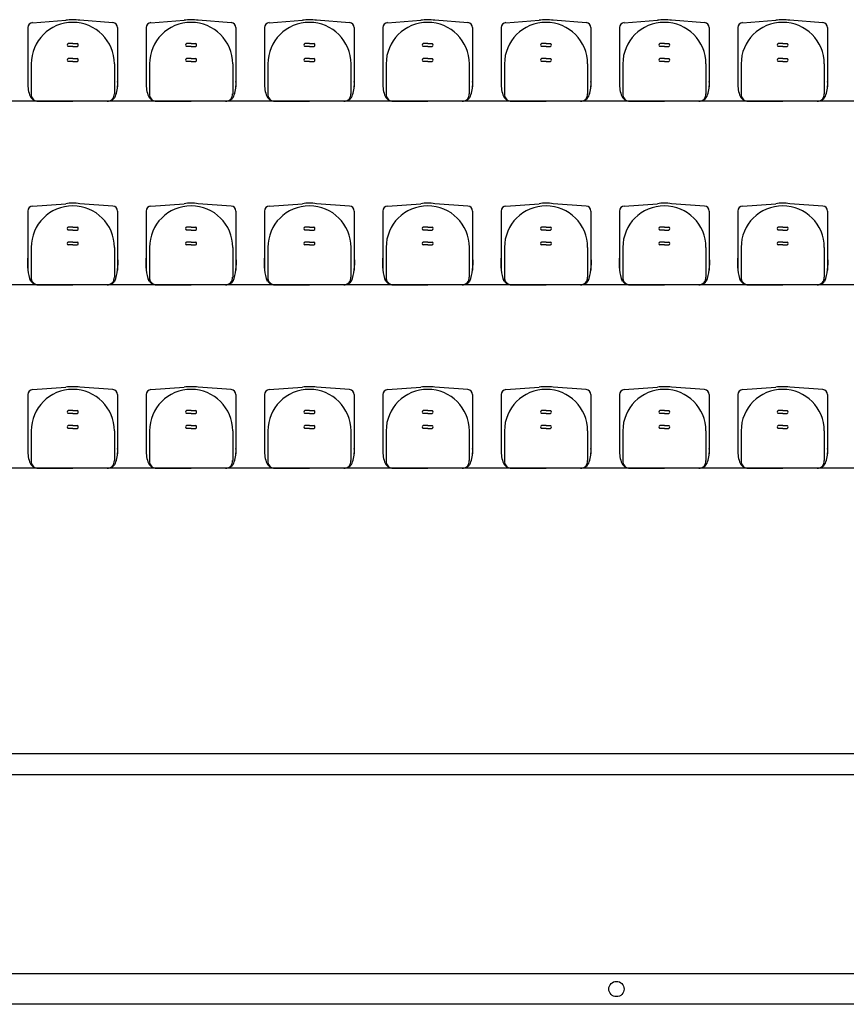
# Model space of a CAD drawing. Units: millimetres. Extents: x -31585 to 340768, y 2765 to 103078.
# Drawn here: x 144032 to 148083, y 60111 to 64940 of the extents above; entities that cross this region are included whole.
import ezdxf

# ---------------------------------------------------------------- set-up
doc = ezdxf.new("R2010")
doc.units = ezdxf.units.MM
doc.layers.add('a podkład', color=253, linetype='Continuous')

msp = doc.modelspace()

# ---------------------------------------------------------------- linework, layer by layer
at = {"layer": 'a podkład'}
for p, q in [((144095, 64925.4), (144257.3, 64937.3)), ((144488.4, 64925.4), (144326.1, 64937.3)), ((144675, 64925.4), (144837.3, 64937.3)), ((145068.4, 64925.4), (144906.1, 64937.3)), ((145255, 64925.4), (145417.3, 64937.3)), ((145648.4, 64925.4), (145486.1, 64937.3)), ((145835, 64925.4), (145997.3, 64937.3)), ((146228.4, 64925.4), (146066.1, 64937.3)), ((146415, 64925.4), (146577.3, 64937.3)), ((146808.4, 64925.4), (146646.1, 64937.3)), ((146995, 64925.4), (147157.3, 64937.3)), ((147388.4, 64925.4), (147226.1, 64937.3)), ((147575, 64925.4), (147737.3, 64937.3)), ((147968.4, 64925.4), (147806.1, 64937.3)), ((144071.7, 64901.3), (144071.7, 64610.8)), ((144511.7, 64901.3), (144511.7, 64610.8)), ((144651.7, 64901.3), (144651.7, 64610.8)), ((145091.7, 64901.3), (145091.7, 64610.8)), ((145231.7, 64901.3), (145231.7, 64610.8)), ((145671.7, 64901.3), (145671.7, 64610.8)), ((145811.7, 64901.3), (145811.7, 64610.8)), ((146251.7, 64901.3), (146251.7, 64610.8)), ((146391.7, 64901.3), (146391.7, 64610.8)), ((146831.7, 64901.3), (146831.7, 64610.8)), ((146971.7, 64901.3), (146971.7, 64610.8)), ((147411.7, 64901.3), (147411.7, 64610.8)), ((147551.7, 64901.3), (147551.7, 64610.8)), ((147991.7, 64901.3), (147991.7, 64610.8)), ((144291.7, 64822.9), (144269.6, 64822.9)), ((144291.7, 64822.9), (144313.7, 64822.9)), ((144871.7, 64822.9), (144849.6, 64822.9)), ((144871.7, 64822.9), (144893.7, 64822.9)), ((145451.7, 64822.9), (145429.6, 64822.9)), ((145451.7, 64822.9), (145473.7, 64822.9)), ((146031.7, 64822.9), (146009.6, 64822.9)), ((146031.7, 64822.9), (146053.7, 64822.9)), ((146611.7, 64822.9), (146589.6, 64822.9)), ((146611.7, 64822.9), (146633.7, 64822.9)), ((147191.7, 64822.9), (147169.6, 64822.9)), ((147191.7, 64822.9), (147213.7, 64822.9)), ((147771.7, 64822.9), (147749.6, 64822.9)), ((147771.7, 64822.9), (147793.7, 64822.9)), ((144291.7, 64808.2), (144269.6, 64808.2)), ((144291.7, 64808.2), (144313.7, 64808.2)), ((144871.7, 64808.2), (144849.6, 64808.2)), ((144871.7, 64808.2), (144893.7, 64808.2)), ((145451.7, 64808.2), (145429.6, 64808.2)), ((145451.7, 64808.2), (145473.7, 64808.2)), ((146031.7, 64808.2), (146009.6, 64808.2)), ((146031.7, 64808.2), (146053.7, 64808.2)), ((146611.7, 64808.2), (146589.6, 64808.2)), ((146611.7, 64808.2), (146633.7, 64808.2)), ((147191.7, 64808.2), (147169.6, 64808.2)), ((147191.7, 64808.2), (147213.7, 64808.2)), ((147771.7, 64808.2), (147749.6, 64808.2)), ((147771.7, 64808.2), (147793.7, 64808.2)), ((144087.8, 64723), (144087.8, 64577.1)), ((144291.7, 64749.6), (144269.6, 64749.6)), ((144291.7, 64735), (144269.6, 64735)), ((144291.7, 64749.6), (144313.7, 64749.6)), ((144291.7, 64735), (144313.7, 64735)), ((144495.5, 64723), (144495.5, 64577.1)), ((144667.8, 64723), (144667.8, 64577.1)), ((144871.7, 64749.6), (144849.6, 64749.6)), ((144871.7, 64735), (144849.6, 64735)), ((144871.7, 64749.6), (144893.7, 64749.6)), ((144871.7, 64735), (144893.7, 64735)), ((145075.5, 64723), (145075.5, 64577.1)), ((145247.8, 64723), (145247.8, 64577.1)), ((145451.7, 64749.6), (145429.6, 64749.6)), ((145451.7, 64735), (145429.6, 64735)), ((145451.7, 64749.6), (145473.7, 64749.6)), ((145451.7, 64735), (145473.7, 64735)), ((145655.5, 64723), (145655.5, 64577.1)), ((145827.8, 64723), (145827.8, 64577.1)), ((146031.7, 64749.6), (146009.6, 64749.6)), ((146031.7, 64735), (146009.6, 64735)), ((146031.7, 64749.6), (146053.7, 64749.6)), ((146031.7, 64735), (146053.7, 64735)), ((146235.5, 64723), (146235.5, 64577.1)), ((146407.8, 64723), (146407.8, 64577.1)), ((146611.7, 64749.6), (146589.6, 64749.6)), ((146611.7, 64735), (146589.6, 64735)), ((146611.7, 64749.6), (146633.7, 64749.6)), ((146611.7, 64735), (146633.7, 64735)), ((146815.5, 64723), (146815.5, 64577.1)), ((146987.8, 64723), (146987.8, 64577.1)), ((147191.7, 64749.6), (147169.6, 64749.6)), ((147191.7, 64735), (147169.6, 64735)), ((147191.7, 64749.6), (147213.7, 64749.6)), ((147191.7, 64735), (147213.7, 64735)), ((147395.5, 64723), (147395.5, 64577.1)), ((147567.8, 64723), (147567.8, 64577.1)), ((147771.7, 64749.6), (147749.6, 64749.6)), ((147771.7, 64735), (147749.6, 64735)), ((147771.7, 64749.6), (147793.7, 64749.6)), ((147771.7, 64735), (147793.7, 64735)), ((147975.5, 64723), (147975.5, 64577.1)), ((154318.4, 64540), (132524.9, 64540)), ((144119.4, 64540), (144291.7, 64540)), ((144464, 64540), (144291.7, 64540)), ((144699.4, 64540), (144871.7, 64540)), ((145044, 64540), (144871.7, 64540)), ((145279.4, 64540), (145451.7, 64540)), ((145624, 64540), (145451.7, 64540)), ((145859.4, 64540), (146031.7, 64540)), ((146204, 64540), (146031.7, 64540)), ((146439.4, 64540), (146611.7, 64540)), ((146784, 64540), (146611.7, 64540)), ((147019.4, 64540), (147191.7, 64540)), ((147364, 64540), (147191.7, 64540)), ((147599.4, 64540), (147771.7, 64540)), ((147944, 64540), (147771.7, 64540)), ((144071.7, 64001.3), (144071.7, 63710.8)), ((144095, 64025.4), (144257.3, 64037.3)), ((144488.4, 64025.4), (144326.1, 64037.3)), ((144511.7, 64001.3), (144511.7, 63710.8)), ((144651.7, 64001.3), (144651.7, 63710.8)), ((144675, 64025.4), (144837.3, 64037.3)), ((145068.4, 64025.4), (144906.1, 64037.3)), ((145091.7, 64001.3), (145091.7, 63710.8)), ((145231.7, 64001.3), (145231.7, 63710.8)), ((145255, 64025.4), (145417.3, 64037.3)), ((145648.4, 64025.4), (145486.1, 64037.3)), ((145671.7, 64001.3), (145671.7, 63710.8)), ((145811.7, 64001.3), (145811.7, 63710.8)), ((145835, 64025.4), (145997.3, 64037.3)), ((146228.4, 64025.4), (146066.1, 64037.3)), ((146251.7, 64001.3), (146251.7, 63710.8)), ((146391.7, 64001.3), (146391.7, 63710.8)), ((146415, 64025.4), (146577.3, 64037.3)), ((146808.4, 64025.4), (146646.1, 64037.3)), ((146831.7, 64001.3), (146831.7, 63710.8)), ((146971.7, 64001.3), (146971.7, 63710.8)), ((146995, 64025.4), (147157.3, 64037.3)), ((147388.4, 64025.4), (147226.1, 64037.3)), ((147411.7, 64001.3), (147411.7, 63710.8)), ((147551.7, 64001.3), (147551.7, 63710.8)), ((147575, 64025.4), (147737.3, 64037.3)), ((147968.4, 64025.4), (147806.1, 64037.3)), ((147991.7, 64001.3), (147991.7, 63710.8)), ((144291.7, 63922.9), (144269.6, 63922.9)), ((144291.7, 63908.2), (144269.6, 63908.2)), ((144291.7, 63922.9), (144313.7, 63922.9)), ((144291.7, 63908.2), (144313.7, 63908.2)), ((144871.7, 63922.9), (144849.6, 63922.9)), ((144871.7, 63908.2), (144849.6, 63908.2)), ((144871.7, 63922.9), (144893.7, 63922.9)), ((144871.7, 63908.2), (144893.7, 63908.2)), ((145451.7, 63922.9), (145429.6, 63922.9)), ((145451.7, 63908.2), (145429.6, 63908.2)), ((145451.7, 63922.9), (145473.7, 63922.9)), ((145451.7, 63908.2), (145473.7, 63908.2)), ((146031.7, 63922.9), (146009.6, 63922.9)), ((146031.7, 63908.2), (146009.6, 63908.2)), ((146031.7, 63922.9), (146053.7, 63922.9)), ((146031.7, 63908.2), (146053.7, 63908.2)), ((146611.7, 63922.9), (146589.6, 63922.9)), ((146611.7, 63908.2), (146589.6, 63908.2)), ((146611.7, 63922.9), (146633.7, 63922.9)), ((146611.7, 63908.2), (146633.7, 63908.2)), ((147191.7, 63922.9), (147169.6, 63922.9)), ((147191.7, 63908.2), (147169.6, 63908.2)), ((147191.7, 63922.9), (147213.7, 63922.9)), ((147191.7, 63908.2), (147213.7, 63908.2)), ((147771.7, 63922.9), (147749.6, 63922.9)), ((147771.7, 63908.2), (147749.6, 63908.2)), ((147771.7, 63922.9), (147793.7, 63922.9)), ((147771.7, 63908.2), (147793.7, 63908.2)), ((144291.7, 63849.6), (144269.6, 63849.6)), ((144291.7, 63849.6), (144313.7, 63849.6)), ((144871.7, 63849.6), (144849.6, 63849.6)), ((144871.7, 63849.6), (144893.7, 63849.6)), ((145451.7, 63849.6), (145429.6, 63849.6)), ((145451.7, 63849.6), (145473.7, 63849.6)), ((146031.7, 63849.6), (146009.6, 63849.6)), ((146031.7, 63849.6), (146053.7, 63849.6)), ((146611.7, 63849.6), (146589.6, 63849.6)), ((146611.7, 63849.6), (146633.7, 63849.6)), ((147191.7, 63849.6), (147169.6, 63849.6)), ((147191.7, 63849.6), (147213.7, 63849.6)), ((147771.7, 63849.6), (147749.6, 63849.6)), ((147771.7, 63849.6), (147793.7, 63849.6)), ((144087.8, 63823), (144087.8, 63677.1)), ((144291.7, 63835), (144269.6, 63835)), ((144291.7, 63835), (144313.7, 63835)), ((144495.5, 63823), (144495.5, 63677.1)), ((144667.8, 63823), (144667.8, 63677.1)), ((144871.7, 63835), (144849.6, 63835)), ((144871.7, 63835), (144893.7, 63835)), ((145075.5, 63823), (145075.5, 63677.1)), ((145247.8, 63823), (145247.8, 63677.1)), ((145451.7, 63835), (145429.6, 63835)), ((145451.7, 63835), (145473.7, 63835)), ((145655.5, 63823), (145655.5, 63677.1)), ((145827.8, 63823), (145827.8, 63677.1)), ((146031.7, 63835), (146009.6, 63835)), ((146031.7, 63835), (146053.7, 63835)), ((146235.5, 63823), (146235.5, 63677.1)), ((146407.8, 63823), (146407.8, 63677.1)), ((146611.7, 63835), (146589.6, 63835)), ((146611.7, 63835), (146633.7, 63835)), ((146815.5, 63823), (146815.5, 63677.1)), ((146987.8, 63823), (146987.8, 63677.1)), ((147191.7, 63835), (147169.6, 63835)), ((147191.7, 63835), (147213.7, 63835)), ((147395.5, 63823), (147395.5, 63677.1)), ((147567.8, 63823), (147567.8, 63677.1)), ((147771.7, 63835), (147749.6, 63835)), ((147771.7, 63835), (147793.7, 63835)), ((147975.5, 63823), (147975.5, 63677.1)), ((154318.4, 63640), (132524.9, 63640)), ((144119.4, 63640), (144291.7, 63640)), ((144464, 63640), (144291.7, 63640)), ((144699.4, 63640), (144871.7, 63640)), ((145044, 63640), (144871.7, 63640)), ((145279.4, 63640), (145451.7, 63640)), ((145624, 63640), (145451.7, 63640)), ((145859.4, 63640), (146031.7, 63640)), ((146204, 63640), (146031.7, 63640)), ((146439.4, 63640), (146611.7, 63640)), ((146784, 63640), (146611.7, 63640)), ((147019.4, 63640), (147191.7, 63640)), ((147364, 63640), (147191.7, 63640)), ((147599.4, 63640), (147771.7, 63640)), ((147944, 63640), (147771.7, 63640)), ((144095, 63125.4), (144257.3, 63137.3)), ((144488.4, 63125.4), (144326.1, 63137.3)), ((144675, 63125.4), (144837.3, 63137.3)), ((145068.4, 63125.4), (144906.1, 63137.3)), ((145255, 63125.4), (145417.3, 63137.3)), ((145648.4, 63125.4), (145486.1, 63137.3)), ((145835, 63125.4), (145997.3, 63137.3)), ((146228.4, 63125.4), (146066.1, 63137.3)), ((146415, 63125.4), (146577.3, 63137.3)), ((146808.4, 63125.4), (146646.1, 63137.3)), ((146995, 63125.4), (147157.3, 63137.3)), ((147388.4, 63125.4), (147226.1, 63137.3)), ((147575, 63125.4), (147737.3, 63137.3)), ((147968.4, 63125.4), (147806.1, 63137.3)), ((144071.7, 63101.3), (144071.7, 62810.8)), ((144511.7, 63101.3), (144511.7, 62810.8)), ((144651.7, 63101.3), (144651.7, 62810.8)), ((145091.7, 63101.3), (145091.7, 62810.8)), ((145231.7, 63101.3), (145231.7, 62810.8)), ((145671.7, 63101.3), (145671.7, 62810.8)), ((145811.7, 63101.3), (145811.7, 62810.8)), ((146251.7, 63101.3), (146251.7, 62810.8)), ((146391.7, 63101.3), (146391.7, 62810.8)), ((146831.7, 63101.3), (146831.7, 62810.8)), ((146971.7, 63101.3), (146971.7, 62810.8)), ((147411.7, 63101.3), (147411.7, 62810.8)), ((147551.7, 63101.3), (147551.7, 62810.8)), ((147991.7, 63101.3), (147991.7, 62810.8)), ((144291.7, 63022.9), (144269.6, 63022.9)), ((144291.7, 63008.2), (144269.6, 63008.2)), ((144291.7, 63022.9), (144313.7, 63022.9)), ((144291.7, 63008.2), (144313.7, 63008.2)), ((144871.7, 63022.9), (144849.6, 63022.9)), ((144871.7, 63008.2), (144849.6, 63008.2)), ((144871.7, 63022.9), (144893.7, 63022.9)), ((144871.7, 63008.2), (144893.7, 63008.2)), ((145451.7, 63022.9), (145429.6, 63022.9)), ((145451.7, 63008.2), (145429.6, 63008.2)), ((145451.7, 63022.9), (145473.7, 63022.9)), ((145451.7, 63008.2), (145473.7, 63008.2)), ((146031.7, 63022.9), (146009.6, 63022.9)), ((146031.7, 63008.2), (146009.6, 63008.2)), ((146031.7, 63022.9), (146053.7, 63022.9)), ((146031.7, 63008.2), (146053.7, 63008.2)), ((146611.7, 63022.9), (146589.6, 63022.9)), ((146611.7, 63008.2), (146589.6, 63008.2)), ((146611.7, 63022.9), (146633.7, 63022.9)), ((146611.7, 63008.2), (146633.7, 63008.2)), ((147191.7, 63022.9), (147169.6, 63022.9)), ((147191.7, 63008.2), (147169.6, 63008.2)), ((147191.7, 63022.9), (147213.7, 63022.9)), ((147191.7, 63008.2), (147213.7, 63008.2)), ((147771.7, 63022.9), (147749.6, 63022.9)), ((147771.7, 63008.2), (147749.6, 63008.2)), ((147771.7, 63022.9), (147793.7, 63022.9)), ((147771.7, 63008.2), (147793.7, 63008.2)), ((144291.7, 62949.6), (144269.6, 62949.6)), ((144291.7, 62935), (144269.6, 62935)), ((144291.7, 62949.6), (144313.7, 62949.6)), ((144291.7, 62935), (144313.7, 62935)), ((144871.7, 62949.6), (144849.6, 62949.6)), ((144871.7, 62935), (144849.6, 62935)), ((144871.7, 62949.6), (144893.7, 62949.6)), ((144871.7, 62935), (144893.7, 62935)), ((145451.7, 62949.6), (145429.6, 62949.6)), ((145451.7, 62935), (145429.6, 62935)), ((145451.7, 62949.6), (145473.7, 62949.6)), ((145451.7, 62935), (145473.7, 62935)), ((146031.7, 62949.6), (146009.6, 62949.6)), ((146031.7, 62935), (146009.6, 62935)), ((146031.7, 62949.6), (146053.7, 62949.6)), ((146031.7, 62935), (146053.7, 62935)), ((146611.7, 62949.6), (146589.6, 62949.6)), ((146611.7, 62935), (146589.6, 62935)), ((146611.7, 62949.6), (146633.7, 62949.6)), ((146611.7, 62935), (146633.7, 62935)), ((147191.7, 62949.6), (147169.6, 62949.6)), ((147191.7, 62935), (147169.6, 62935)), ((147191.7, 62949.6), (147213.7, 62949.6)), ((147191.7, 62935), (147213.7, 62935)), ((147771.7, 62949.6), (147749.6, 62949.6)), ((147771.7, 62935), (147749.6, 62935)), ((147771.7, 62949.6), (147793.7, 62949.6)), ((147771.7, 62935), (147793.7, 62935)), ((144087.8, 62923), (144087.8, 62777.1)), ((144495.5, 62923), (144495.5, 62777.1)), ((144667.8, 62923), (144667.8, 62777.1)), ((145075.5, 62923), (145075.5, 62777.1)), ((145247.8, 62923), (145247.8, 62777.1)), ((145655.5, 62923), (145655.5, 62777.1)), ((145827.8, 62923), (145827.8, 62777.1)), ((146235.5, 62923), (146235.5, 62777.1)), ((146407.8, 62923), (146407.8, 62777.1)), ((146815.5, 62923), (146815.5, 62777.1)), ((146987.8, 62923), (146987.8, 62777.1)), ((147395.5, 62923), (147395.5, 62777.1)), ((147567.8, 62923), (147567.8, 62777.1)), ((147975.5, 62923), (147975.5, 62777.1)), ((154318.4, 62740), (135564.6, 62740)), ((144119.4, 62740), (144291.7, 62740)), ((144464, 62740), (144291.7, 62740)), ((144699.4, 62740), (144871.7, 62740)), ((145044, 62740), (144871.7, 62740)), ((145279.4, 62740), (145451.7, 62740)), ((145624, 62740), (145451.7, 62740)), ((145859.4, 62740), (146031.7, 62740)), ((146204, 62740), (146031.7, 62740)), ((146439.4, 62740), (146611.7, 62740)), ((146784, 62740), (146611.7, 62740)), ((147019.4, 62740), (147191.7, 62740)), ((147364, 62740), (147191.7, 62740)), ((147599.4, 62740), (147771.7, 62740)), ((147944, 62740), (147771.7, 62740)), ((132318.5, 61340), (154521.6, 61340)), ((132318.5, 61238.5), (154521.6, 61238.5)), ((157761.9, 60260.6), (129081.5, 60260.6)), ((157761.9, 60260.6), (129081.5, 60260.6)), ((157611.9, 60110.6), (129231.5, 60110.6)), ((157611.9, 60110.6), (129231.5, 60110.6))]:
    msp.add_line(p, q, dxfattribs=at)
msp.add_circle((146956.5, 60185.6), 37.5, dxfattribs=at)
msp.add_circle((146956.5, 60185.6), 37.5, dxfattribs=at)
for centre, radius, start, end in [((144095.8, 64901.3), 24.2, 92.0558, 180), ((144291.7, 64723), 203.9, 90, 180), ((144291.7, 64723), 217, 90, 99.121), ((144291.7, 64723), 217, 80.879, 90), ((144291.7, 64723), 203.9, 0, 90), ((144487.5, 64901.3), 24.2, 0, 87.9442), ((144675.8, 64901.3), 24.2, 92.0558, 180), ((144871.7, 64723), 203.9, 90, 180), ((144871.7, 64723), 217, 90, 99.121), ((144871.7, 64723), 217, 80.879, 90), ((144871.7, 64723), 203.9, 0, 90), ((145067.5, 64901.3), 24.2, 0, 87.9442), ((145255.8, 64901.3), 24.2, 92.0558, 180), ((145451.7, 64723), 203.9, 90, 180), ((145451.7, 64723), 217, 90, 99.121), ((145451.7, 64723), 217, 80.879, 90), ((145451.7, 64723), 203.9, 0, 90), ((145647.5, 64901.3), 24.2, 0, 87.9442), ((145835.8, 64901.3), 24.2, 92.0558, 180), ((146031.7, 64723), 203.9, 90, 180), ((146031.7, 64723), 217, 90, 99.121), ((146031.7, 64723), 217, 80.879, 90), ((146031.7, 64723), 203.9, 0, 90), ((146227.5, 64901.3), 24.2, 0, 87.9442), ((146415.8, 64901.3), 24.2, 92.0558, 180), ((146611.7, 64723), 203.9, 90, 180), ((146611.7, 64723), 217, 90, 99.121), ((146611.7, 64723), 217, 80.879, 90), ((146611.7, 64723), 203.9, 0, 90), ((146807.5, 64901.3), 24.2, 0, 87.9442), ((146995.8, 64901.3), 24.2, 92.0558, 180), ((147191.7, 64723), 203.9, 90, 180), ((147191.7, 64723), 217, 90, 99.121), ((147191.7, 64723), 217, 80.879, 90), ((147191.7, 64723), 203.9, 0, 90), ((147387.5, 64901.3), 24.2, 0, 87.9442), ((147575.8, 64901.3), 24.2, 92.0558, 180), ((147771.7, 64723), 203.9, 90, 180), ((147771.7, 64723), 217, 90, 99.121), ((147771.7, 64723), 217, 80.879, 90), ((147771.7, 64723), 203.9, 0, 90), ((147967.5, 64901.3), 24.2, 0, 87.9442), ((144272.2, 64815.6), 7.78, 109.5986, 250.4014), ((144311.1, 64815.6), 7.78, 289.5986, 70.4014), ((144852.2, 64815.6), 7.78, 109.5986, 250.4014), ((144891.1, 64815.6), 7.78, 289.5986, 70.4014), ((145432.2, 64815.6), 7.78, 109.5986, 250.4014), ((145471.1, 64815.6), 7.78, 289.5986, 70.4014), ((146012.2, 64815.6), 7.78, 109.5986, 250.4014), ((146051.1, 64815.6), 7.78, 289.5986, 70.4014), ((146592.2, 64815.6), 7.78, 109.5986, 250.4014), ((146631.1, 64815.6), 7.78, 289.5986, 70.4014), ((147172.2, 64815.6), 7.78, 109.5986, 250.4014), ((147211.1, 64815.6), 7.78, 289.5986, 70.4014), ((147752.2, 64815.6), 7.78, 109.5986, 250.4014), ((147791.1, 64815.6), 7.78, 289.5986, 70.4014), ((144272.2, 64742.3), 7.78, 109.5986, 250.4014), ((144311.1, 64742.3), 7.78, 289.5986, 70.4014), ((144852.2, 64742.3), 7.78, 109.5986, 250.4014), ((144891.1, 64742.3), 7.78, 289.5986, 70.4014), ((145432.2, 64742.3), 7.78, 109.5986, 250.4014), ((145471.1, 64742.3), 7.78, 289.5986, 70.4014), ((146012.2, 64742.3), 7.78, 109.5986, 250.4014), ((146051.1, 64742.3), 7.78, 289.5986, 70.4014), ((146592.2, 64742.3), 7.78, 109.5986, 250.4014), ((146631.1, 64742.3), 7.78, 289.5986, 70.4014), ((147172.2, 64742.3), 7.78, 109.5986, 250.4014), ((147211.1, 64742.3), 7.78, 289.5986, 70.4014), ((147752.2, 64742.3), 7.78, 109.5986, 250.4014), ((147791.1, 64742.3), 7.78, 289.5986, 70.4014), ((144230.2, 64624.4), 159, 175.6124, 199.1993), ((144353.2, 64624.4), 159, 340.8007, 4.3876), ((144810.2, 64624.4), 159, 175.6124, 199.1993), ((144933.2, 64624.4), 159, 340.8007, 4.3876), ((145390.2, 64624.4), 159, 175.6124, 199.1993), ((145513.2, 64624.4), 159, 340.8007, 4.3876), ((145970.2, 64624.4), 159, 175.6124, 199.1993), ((146093.2, 64624.4), 159, 340.8007, 4.3876), ((146550.2, 64624.4), 159, 175.6124, 199.1993), ((146673.2, 64624.4), 159, 340.8007, 4.3876), ((147130.2, 64624.4), 159, 175.6124, 199.1993), ((147253.2, 64624.4), 159, 340.8007, 4.3876), ((147710.2, 64624.4), 159, 175.6124, 199.1993), ((147833.2, 64624.4), 159, 340.8007, 4.3876), ((144121.4, 64582.6), 42.6, 194.144, 272.7077), ((144121.8, 64574.1), 34.1, 174.9109, 272.7077), ((144461.5, 64574.1), 34.1, 267.2923, 5.0891), ((144461.9, 64582.6), 42.6, 267.2923, 345.856), ((144701.4, 64582.6), 42.6, 194.144, 272.7077), ((144701.8, 64574.1), 34.1, 174.9109, 272.7077), ((145041.5, 64574.1), 34.1, 267.2923, 5.0891), ((145041.9, 64582.6), 42.6, 267.2923, 345.856), ((145281.4, 64582.6), 42.6, 194.144, 272.7077), ((145281.8, 64574.1), 34.1, 174.9109, 272.7077), ((145621.5, 64574.1), 34.1, 267.2923, 5.0891), ((145621.9, 64582.6), 42.6, 267.2923, 345.856), ((145861.4, 64582.6), 42.6, 194.144, 272.7077), ((145861.8, 64574.1), 34.1, 174.9109, 272.7077), ((146201.5, 64574.1), 34.1, 267.2923, 5.0891), ((146201.9, 64582.6), 42.6, 267.2923, 345.856), ((146441.4, 64582.6), 42.6, 194.144, 272.7077), ((146441.8, 64574.1), 34.1, 174.9109, 272.7077), ((146781.5, 64574.1), 34.1, 267.2923, 5.0891), ((146781.9, 64582.6), 42.6, 267.2923, 345.856), ((147021.4, 64582.6), 42.6, 194.144, 272.7077), ((147021.8, 64574.1), 34.1, 174.9109, 272.7077), ((147361.5, 64574.1), 34.1, 267.2923, 5.0891), ((147361.9, 64582.6), 42.6, 267.2923, 345.856), ((147601.4, 64582.6), 42.6, 194.144, 272.7077), ((147601.8, 64574.1), 34.1, 174.9109, 272.7077), ((147941.5, 64574.1), 34.1, 267.2923, 5.0891), ((147941.9, 64582.6), 42.6, 267.2923, 345.856), ((144291.7, 63823), 217, 90, 99.121), ((144291.7, 63823), 217, 80.879, 90), ((144871.7, 63823), 217, 90, 99.121), ((144871.7, 63823), 217, 80.879, 90), ((145451.7, 63823), 217, 90, 99.121), ((145451.7, 63823), 217, 80.879, 90), ((146031.7, 63823), 217, 90, 99.121), ((146031.7, 63823), 217, 80.879, 90), ((146611.7, 63823), 217, 90, 99.121), ((146611.7, 63823), 217, 80.879, 90), ((147191.7, 63823), 217, 90, 99.121), ((147191.7, 63823), 217, 80.879, 90), ((147771.7, 63823), 217, 90, 99.121), ((147771.7, 63823), 217, 80.879, 90), ((144095.8, 64001.3), 24.2, 92.0558, 180), ((144291.7, 63823), 203.9, 90, 180), ((144291.7, 63823), 203.9, 0, 90), ((144487.5, 64001.3), 24.2, 0, 87.9442), ((144675.8, 64001.3), 24.2, 92.0558, 180), ((144871.7, 63823), 203.9, 90, 180), ((144871.7, 63823), 203.9, 0, 90), ((145067.5, 64001.3), 24.2, 0, 87.9442), ((145255.8, 64001.3), 24.2, 92.0558, 180), ((145451.7, 63823), 203.9, 90, 180), ((145451.7, 63823), 203.9, 0, 90), ((145647.5, 64001.3), 24.2, 0, 87.9442), ((145835.8, 64001.3), 24.2, 92.0558, 180), ((146031.7, 63823), 203.9, 90, 180), ((146031.7, 63823), 203.9, 0, 90), ((146227.5, 64001.3), 24.2, 0, 87.9442), ((146415.8, 64001.3), 24.2, 92.0558, 180), ((146611.7, 63823), 203.9, 90, 180), ((146611.7, 63823), 203.9, 0, 90), ((146807.5, 64001.3), 24.2, 0, 87.9442), ((146995.8, 64001.3), 24.2, 92.0558, 180), ((147191.7, 63823), 203.9, 90, 180), ((147191.7, 63823), 203.9, 0, 90), ((147387.5, 64001.3), 24.2, 0, 87.9442), ((147575.8, 64001.3), 24.2, 92.0558, 180), ((147771.7, 63823), 203.9, 90, 180), ((147771.7, 63823), 203.9, 0, 90), ((147967.5, 64001.3), 24.2, 0, 87.9442), ((144272.2, 63915.6), 7.78, 109.5986, 250.4014), ((144311.1, 63915.6), 7.78, 289.5986, 70.4014), ((144852.2, 63915.6), 7.78, 109.5986, 250.4014), ((144891.1, 63915.6), 7.78, 289.5986, 70.4014), ((145432.2, 63915.6), 7.78, 109.5986, 250.4014), ((145471.1, 63915.6), 7.78, 289.5986, 70.4014), ((146012.2, 63915.6), 7.78, 109.5986, 250.4014), ((146051.1, 63915.6), 7.78, 289.5986, 70.4014), ((146592.2, 63915.6), 7.78, 109.5986, 250.4014), ((146631.1, 63915.6), 7.78, 289.5986, 70.4014), ((147172.2, 63915.6), 7.78, 109.5986, 250.4014), ((147211.1, 63915.6), 7.78, 289.5986, 70.4014), ((147752.2, 63915.6), 7.78, 109.5986, 250.4014), ((147791.1, 63915.6), 7.78, 289.5986, 70.4014), ((144272.2, 63842.3), 7.78, 109.5986, 250.4014), ((144311.1, 63842.3), 7.78, 289.5986, 70.4014), ((144852.2, 63842.3), 7.78, 109.5986, 250.4014), ((144891.1, 63842.3), 7.78, 289.5986, 70.4014), ((145432.2, 63842.3), 7.78, 109.5986, 250.4014), ((145471.1, 63842.3), 7.78, 289.5986, 70.4014), ((146012.2, 63842.3), 7.78, 109.5986, 250.4014), ((146051.1, 63842.3), 7.78, 289.5986, 70.4014), ((146592.2, 63842.3), 7.78, 109.5986, 250.4014), ((146631.1, 63842.3), 7.78, 289.5986, 70.4014), ((147172.2, 63842.3), 7.78, 109.5986, 250.4014), ((147211.1, 63842.3), 7.78, 289.5986, 70.4014), ((147752.2, 63842.3), 7.78, 109.5986, 250.4014), ((147791.1, 63842.3), 7.78, 289.5986, 70.4014), ((144349.9, 63749.4), 280.7, 175.6124, 199.1993), ((144233.4, 63749.4), 280.7, 340.8007, 4.3876), ((144929.9, 63749.4), 280.7, 175.6124, 199.1993), ((144813.4, 63749.4), 280.7, 340.8007, 4.3876), ((145509.9, 63749.4), 280.7, 175.6124, 199.1993), ((145393.4, 63749.4), 280.7, 340.8007, 4.3876), ((146089.9, 63749.4), 280.7, 175.6124, 199.1993), ((145973.4, 63749.4), 280.7, 340.8007, 4.3876), ((146669.9, 63749.4), 280.7, 175.6124, 199.1993), ((146553.4, 63749.4), 280.7, 340.8007, 4.3876), ((147249.9, 63749.4), 280.7, 175.6124, 199.1993), ((147133.4, 63749.4), 280.7, 340.8007, 4.3876), ((147829.9, 63749.4), 280.7, 175.6124, 199.1993), ((147713.4, 63749.4), 280.7, 340.8007, 4.3876), ((144121.4, 63682.6), 42.6, 194.144, 272.7077), ((144121.8, 63674.1), 34.1, 174.9109, 272.7077), ((144461.5, 63674.1), 34.1, 267.2923, 5.0891), ((144461.9, 63682.6), 42.6, 267.2923, 345.856), ((144701.4, 63682.6), 42.6, 194.144, 272.7077), ((144701.8, 63674.1), 34.1, 174.9109, 272.7077), ((145041.5, 63674.1), 34.1, 267.2923, 5.0891), ((145041.9, 63682.6), 42.6, 267.2923, 345.856), ((145281.4, 63682.6), 42.6, 194.144, 272.7077), ((145281.8, 63674.1), 34.1, 174.9109, 272.7077), ((145621.5, 63674.1), 34.1, 267.2923, 5.0891), ((145621.9, 63682.6), 42.6, 267.2923, 345.856), ((145861.4, 63682.6), 42.6, 194.144, 272.7077), ((145861.8, 63674.1), 34.1, 174.9109, 272.7077), ((146201.5, 63674.1), 34.1, 267.2923, 5.0891), ((146201.9, 63682.6), 42.6, 267.2923, 345.856), ((146441.4, 63682.6), 42.6, 194.144, 272.7077), ((146441.8, 63674.1), 34.1, 174.9109, 272.7077), ((146781.5, 63674.1), 34.1, 267.2923, 5.0891), ((146781.9, 63682.6), 42.6, 267.2923, 345.856), ((147021.4, 63682.6), 42.6, 194.144, 272.7077), ((147021.8, 63674.1), 34.1, 174.9109, 272.7077), ((147361.5, 63674.1), 34.1, 267.2923, 5.0891), ((147361.9, 63682.6), 42.6, 267.2923, 345.856), ((147601.4, 63682.6), 42.6, 194.144, 272.7077), ((147601.8, 63674.1), 34.1, 174.9109, 272.7077), ((147941.5, 63674.1), 34.1, 267.2923, 5.0891), ((147941.9, 63682.6), 42.6, 267.2923, 345.856), ((144095.8, 63101.3), 24.2, 92.0558, 180), ((144291.7, 62923), 203.9, 90, 180), ((144291.7, 62923), 217, 90, 99.121), ((144291.7, 62923), 217, 80.879, 90), ((144291.7, 62923), 203.9, 0, 90), ((144487.5, 63101.3), 24.2, 0, 87.9442), ((144675.8, 63101.3), 24.2, 92.0558, 180), ((144871.7, 62923), 203.9, 90, 180), ((144871.7, 62923), 217, 90, 99.121), ((144871.7, 62923), 217, 80.879, 90), ((144871.7, 62923), 203.9, 0, 90), ((145067.5, 63101.3), 24.2, 0, 87.9442), ((145255.8, 63101.3), 24.2, 92.0558, 180), ((145451.7, 62923), 203.9, 90, 180), ((145451.7, 62923), 217, 90, 99.121), ((145451.7, 62923), 217, 80.879, 90), ((145451.7, 62923), 203.9, 0, 90), ((145647.5, 63101.3), 24.2, 0, 87.9442), ((145835.8, 63101.3), 24.2, 92.0558, 180), ((146031.7, 62923), 203.9, 90, 180), ((146031.7, 62923), 217, 90, 99.121), ((146031.7, 62923), 217, 80.879, 90), ((146031.7, 62923), 203.9, 0, 90), ((146227.5, 63101.3), 24.2, 0, 87.9442), ((146415.8, 63101.3), 24.2, 92.0558, 180), ((146611.7, 62923), 203.9, 90, 180), ((146611.7, 62923), 217, 90, 99.121), ((146611.7, 62923), 217, 80.879, 90), ((146611.7, 62923), 203.9, 0, 90), ((146807.5, 63101.3), 24.2, 0, 87.9442), ((146995.8, 63101.3), 24.2, 92.0558, 180), ((147191.7, 62923), 203.9, 90, 180), ((147191.7, 62923), 217, 90, 99.121), ((147191.7, 62923), 217, 80.879, 90), ((147191.7, 62923), 203.9, 0, 90), ((147387.5, 63101.3), 24.2, 0, 87.9442), ((147575.8, 63101.3), 24.2, 92.0558, 180), ((147771.7, 62923), 203.9, 90, 180), ((147771.7, 62923), 217, 90, 99.121), ((147771.7, 62923), 217, 80.879, 90), ((147771.7, 62923), 203.9, 0, 90), ((147967.5, 63101.3), 24.2, 0, 87.9442), ((144272.2, 63015.6), 7.78, 109.5986, 250.4014), ((144311.1, 63015.6), 7.78, 289.5986, 70.4014), ((144852.2, 63015.6), 7.78, 109.5986, 250.4014), ((144891.1, 63015.6), 7.78, 289.5986, 70.4014), ((145432.2, 63015.6), 7.78, 109.5986, 250.4014), ((145471.1, 63015.6), 7.78, 289.5986, 70.4014), ((146012.2, 63015.6), 7.78, 109.5986, 250.4014), ((146051.1, 63015.6), 7.78, 289.5986, 70.4014), ((146592.2, 63015.6), 7.78, 109.5986, 250.4014), ((146631.1, 63015.6), 7.78, 289.5986, 70.4014), ((147172.2, 63015.6), 7.78, 109.5986, 250.4014), ((147211.1, 63015.6), 7.78, 289.5986, 70.4014), ((147752.2, 63015.6), 7.78, 109.5986, 250.4014), ((147791.1, 63015.6), 7.78, 289.5986, 70.4014), ((144272.2, 62942.3), 7.78, 109.5986, 250.4014), ((144311.1, 62942.3), 7.78, 289.5986, 70.4014), ((144852.2, 62942.3), 7.78, 109.5986, 250.4014), ((144891.1, 62942.3), 7.78, 289.5986, 70.4014), ((145432.2, 62942.3), 7.78, 109.5986, 250.4014), ((145471.1, 62942.3), 7.78, 289.5986, 70.4014), ((146012.2, 62942.3), 7.78, 109.5986, 250.4014), ((146051.1, 62942.3), 7.78, 289.5986, 70.4014), ((146592.2, 62942.3), 7.78, 109.5986, 250.4014), ((146631.1, 62942.3), 7.78, 289.5986, 70.4014), ((147172.2, 62942.3), 7.78, 109.5986, 250.4014), ((147211.1, 62942.3), 7.78, 289.5986, 70.4014), ((147752.2, 62942.3), 7.78, 109.5986, 250.4014), ((147791.1, 62942.3), 7.78, 289.5986, 70.4014), ((144230.2, 62824.4), 159, 175.6124, 199.1993), ((144353.2, 62824.4), 159, 340.8007, 4.3876), ((144810.2, 62824.4), 159, 175.6124, 199.1993), ((144933.2, 62824.4), 159, 340.8007, 4.3876), ((145390.2, 62824.4), 159, 175.6124, 199.1993), ((145513.2, 62824.4), 159, 340.8007, 4.3876), ((145970.2, 62824.4), 159, 175.6124, 199.1993), ((146093.2, 62824.4), 159, 340.8007, 4.3876), ((146550.2, 62824.4), 159, 175.6124, 199.1993), ((146673.2, 62824.4), 159, 340.8007, 4.3876), ((147130.2, 62824.4), 159, 175.6124, 199.1993), ((147253.2, 62824.4), 159, 340.8007, 4.3876), ((147710.2, 62824.4), 159, 175.6124, 199.1993), ((147833.2, 62824.4), 159, 340.8007, 4.3876), ((144121.4, 62782.6), 42.6, 194.144, 272.7077), ((144121.8, 62774.1), 34.1, 174.9109, 272.7077), ((144461.5, 62774.1), 34.1, 267.2923, 5.0891), ((144461.9, 62782.6), 42.6, 267.2923, 345.856), ((144701.4, 62782.6), 42.6, 194.144, 272.7077), ((144701.8, 62774.1), 34.1, 174.9109, 272.7077), ((145041.5, 62774.1), 34.1, 267.2923, 5.0891), ((145041.9, 62782.6), 42.6, 267.2923, 345.856), ((145281.4, 62782.6), 42.6, 194.144, 272.7077), ((145281.8, 62774.1), 34.1, 174.9109, 272.7077), ((145621.5, 62774.1), 34.1, 267.2923, 5.0891), ((145621.9, 62782.6), 42.6, 267.2923, 345.856), ((145861.4, 62782.6), 42.6, 194.144, 272.7077), ((145861.8, 62774.1), 34.1, 174.9109, 272.7077), ((146201.5, 62774.1), 34.1, 267.2923, 5.0891), ((146201.9, 62782.6), 42.6, 267.2923, 345.856), ((146441.4, 62782.6), 42.6, 194.144, 272.7077), ((146441.8, 62774.1), 34.1, 174.9109, 272.7077), ((146781.5, 62774.1), 34.1, 267.2923, 5.0891), ((146781.9, 62782.6), 42.6, 267.2923, 345.856), ((147021.4, 62782.6), 42.6, 194.144, 272.7077), ((147021.8, 62774.1), 34.1, 174.9109, 272.7077), ((147361.5, 62774.1), 34.1, 267.2923, 5.0891), ((147361.9, 62782.6), 42.6, 267.2923, 345.856), ((147601.4, 62782.6), 42.6, 194.144, 272.7077), ((147601.8, 62774.1), 34.1, 174.9109, 272.7077), ((147941.5, 62774.1), 34.1, 267.2923, 5.0891), ((147941.9, 62782.6), 42.6, 267.2923, 345.856)]:
    msp.add_arc(centre, radius, start, end, dxfattribs=at)

doc.saveas('drawing.dxf')
